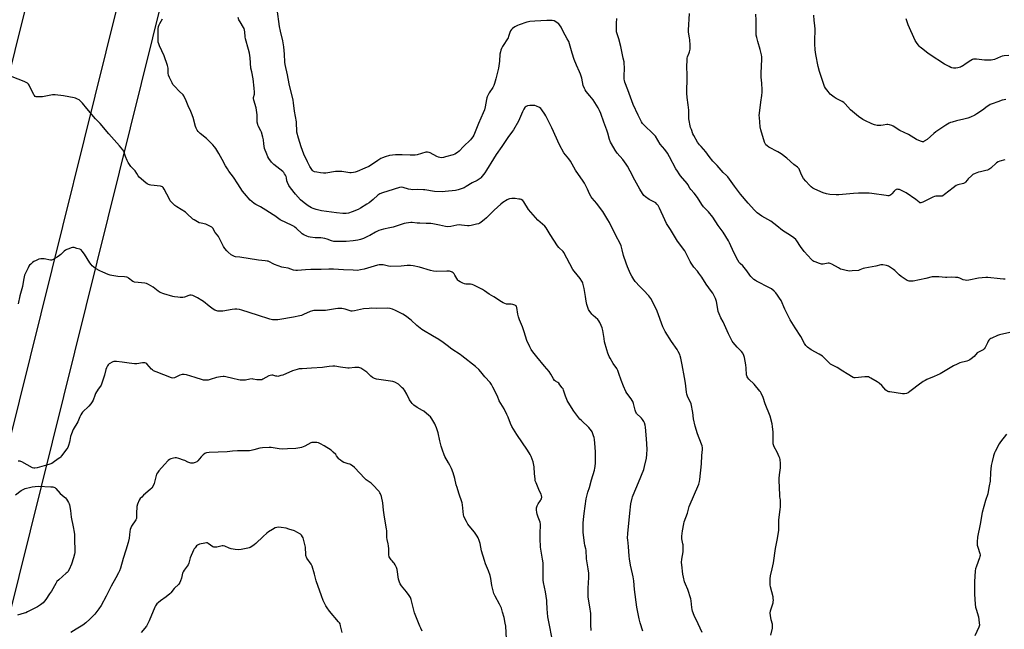
# Model space of a CAD drawing. Units: inches. Extents: x 1171770 to 1177770, y 537459 to 541459.
# Drawn here: x 1172540 to 1173310, y 538401 to 538878 of the extents above; entities that cross this region are included whole.
import ezdxf

# ---------------------------------------------------------------- set-up
doc = ezdxf.new("R2010")
doc.units = ezdxf.units.IN
doc.header["$MEASUREMENT"] = 0
doc.layers.add('Undefined', color=1, linetype='Continuous')
doc.layers.add('UTIL-Cross Country Transmission Line', color=1, linetype='Continuous')

msp = doc.modelspace()

# ---------------------------------------------------------------- linework, layer by layer
at = {"layer": 'Undefined'}
for points, elevation in [([(1173000, 538789.04), (1172999.24, 538791.43), (1172996.83, 538797.54), (1172994.46, 538804.38), (1172993.48, 538806.67), (1172992.44, 538808.75), (1172991.14, 538811.04), (1172988.52, 538815.19), (1172985.8, 538818.33), (1172983.01, 538821.74), (1172982.16, 538822.93), (1172981.64, 538823.96), (1172980.72, 538826.41), (1172979.52, 538831.98), (1172978.52, 538835.22), (1172977.8, 538837.09), (1172975.37, 538842.2), (1172973.58, 538846.54), (1172971.92, 538851.71), (1172969.84, 538858.96), (1172969.29, 538860.63), (1172968.23, 538862.86), (1172964.88, 538868.62), (1172963.32, 538871.84), (1172962.14, 538873.83), (1172961.61, 538874.5), (1172961.19, 538874.89), (1172959.26, 538876.18), (1172957.98, 538876.8), (1172956.44, 538877.14), (1172955.04, 538877.2), (1172952.2, 538877.14), (1172942.96, 538876.64), (1172938.84, 538876.33), (1172937.98, 538876.17), (1172936.59, 538875.77), (1172930.52, 538873.74), (1172929.17, 538873.21), (1172927.17, 538872.06), (1172925.26, 538870.77), (1172924.67, 538870.18), (1172923.9, 538868.98), (1172923.3, 538867.68), (1172922.31, 538864.56), (1172921.87, 538863.47), (1172917.68, 538856.68), (1172916.88, 538855.2), (1172916.35, 538853.98), (1172915.96, 538852.65), (1172915.6, 538850.89), (1172915.13, 538845.35), (1172914.32, 538839.84), (1172912.32, 538831.47), (1172911.38, 538827.91), (1172910.72, 538826.32), (1172909.91, 538824.78), (1172907.07, 538820.65), (1172905.56, 538817.42), (1172905.27, 538816.59), (1172905.01, 538815.48), (1172904.04, 538809.73), (1172903.37, 538807.31), (1172902.38, 538804.83), (1172898.79, 538796.57), (1172895.65, 538788.81), (1172895.02, 538787.49), (1172894.3, 538786.26), (1172893.37, 538784.82), (1172892.66, 538783.94), (1172887.14, 538778.53), (1172883.78, 538774.99), (1172882.42, 538773.9), (1172880.42, 538772.66), (1172879.1, 538772.13), (1172873.01, 538770.42), (1172871.31, 538770.02), (1172870.17, 538769.88), (1172868.49, 538770.01), (1172867.41, 538770.28), (1172866.13, 538770.88), (1172860.88, 538773.7), (1172860.11, 538773.99), (1172858.99, 538774.17), (1172857.66, 538774.07), (1172850.78, 538772.22), (1172849.35, 538771.88), (1172848.22, 538771.72), (1172845.43, 538771.73), (1172839.17, 538772.16), (1172837.41, 538772.21), (1172833.98, 538772.06), (1172829.33, 538771.53), (1172825.71, 538770.54), (1172823.81, 538769.88), (1172822.56, 538769.19), (1172820.14, 538767.67), (1172815.11, 538764.2), (1172813.12, 538763.1), (1172810.05, 538761.58), (1172803.82, 538758.96), (1172802.45, 538758.45), (1172801.06, 538758.17), (1172799.35, 538758.01), (1172798.21, 538758.02), (1172791.9, 538759.03), (1172789.09, 538759.15), (1172786.91, 538758.98), (1172779.39, 538757.86), (1172777.65, 538757.73), (1172775.38, 538757.98), (1172772.3, 538758.5), (1172770.68, 538758.94), (1172769.62, 538759.45), (1172768.92, 538759.96), (1172768.37, 538760.57), (1172766.84, 538762.92), (1172765.01, 538766.58), (1172762.23, 538772.76), (1172760.19, 538778.33), (1172758.14, 538785.16), (1172756.87, 538789.83), (1172756.66, 538791.32), (1172756.58, 538796.4), (1172756.47, 538797.88), (1172755.06, 538806.31), (1172754.19, 538812.81), (1172753.8, 538814.81), (1172750.86, 538827.65), (1172749.6, 538834.65), (1172747.64, 538842.74), (1172747.47, 538844.42), (1172747.18, 538850.93), (1172746.64, 538856.43), (1172745.73, 538861.14), (1172743.96, 538868.67), (1172743.24, 538872.39), (1172741.29, 538886.1)], 352), ([(1173310.52, 538674.94), (1173309.2, 538674.87), (1173306.6, 538675.05), (1173297.11, 538676.22), (1173295.32, 538676.25), (1173289.66, 538675.67), (1173282.26, 538674.19), (1173280.56, 538673.98), (1173279.18, 538674.07), (1173277.83, 538674.3), (1173277.06, 538674.58), (1173275.08, 538675.6), (1173274.34, 538675.9), (1173273.5, 538676.1), (1173271.77, 538676.33), (1173268.88, 538676.58), (1173265.01, 538676.29), (1173263.83, 538676.27), (1173258.62, 538676.82), (1173255.39, 538676.86), (1173253.35, 538676.71), (1173248.47, 538675.41), (1173238.73, 538673.48), (1173237.27, 538673.36), (1173235.51, 538673.42), (1173234.67, 538673.58), (1173233.91, 538673.93), (1173229.33, 538676.97), (1173227.73, 538678.22), (1173224.35, 538681.57), (1173223.24, 538682.54), (1173219.37, 538685.01), (1173218.62, 538685.4), (1173217.81, 538685.65), (1173214.97, 538686.01), (1173213.28, 538686.02), (1173209.52, 538684.96), (1173200.84, 538683.6), (1173199.62, 538683.22), (1173196.9, 538682.12), (1173195.79, 538681.79), (1173190.89, 538681.31), (1173188.87, 538681.25), (1173186.3, 538681.72), (1173183.18, 538682.44), (1173181.79, 538682.85), (1173180.14, 538683.68), (1173175.08, 538686.67), (1173173.77, 538687.25), (1173172.98, 538687.36), (1173172.16, 538687.34), (1173168.24, 538686.68), (1173167.41, 538686.62), (1173166.84, 538686.67), (1173165.43, 538687.08), (1173162.06, 538688.36), (1173160.97, 538688.82), (1173160.2, 538689.24), (1173159.11, 538690.23), (1173153.53, 538696.43), (1173150.58, 538700.33), (1173147.67, 538704.96), (1173146.9, 538705.81), (1173145.38, 538707.18), (1173143.55, 538708.62), (1173140.61, 538710.31), (1173136.53, 538712.97), (1173132.06, 538716.62), (1173127.23, 538720.25), (1173120.19, 538724.28), (1173118.45, 538725.37), (1173116.62, 538726.77), (1173114.49, 538728.76), (1173109.64, 538734.44), (1173103.64, 538741.27), (1173098.91, 538747.7), (1173093.75, 538754.98), (1173092.78, 538755.96), (1173090.15, 538758.2), (1173085.49, 538763.73), (1173082.04, 538767.21), (1173079.18, 538770.81), (1173076.41, 538774.51), (1173072.77, 538778.54), (1173071.63, 538779.9), (1173070.75, 538781.08), (1173070.13, 538782.06), (1173067.27, 538787.11), (1173066.47, 538788.65), (1173065.21, 538791.87), (1173064.66, 538793.5), (1173063.32, 538800.36), (1173063.21, 538801.63), (1173063.14, 538807.04), (1173062.74, 538811.19), (1173061.98, 538816.91), (1173061.74, 538820.35), (1173061.74, 538823.83), (1173061.93, 538829.75), (1173061.92, 538832.67), (1173061.87, 538835.29), (1173061.55, 538840.33), (1173061.82, 538846.91), (1173061.9, 538847.8), (1173062.09, 538848.64), (1173063.49, 538851.83), (1173063.76, 538852.68), (1173064.23, 538854.72), (1173064.36, 538855.89), (1173064.33, 538857.61), (1173064.04, 538862.22), (1173063.87, 538863.34), (1173063.11, 538866.63), (1173062.95, 538867.99), (1173062.88, 538869.62), (1173063.85, 538882.51)], 356), ([(1173310.24, 538768.15), (1173306.3, 538767.12), (1173304.95, 538766.65), (1173303.78, 538765.87), (1173299.31, 538761.76), (1173298.45, 538761.06), (1173297.8, 538760.64), (1173296.8, 538760.21), (1173295.48, 538759.81), (1173291.21, 538758.91), (1173289.8, 538758.54), (1173287.01, 538757.45), (1173285.39, 538756.7), (1173284.24, 538755.81), (1173281.74, 538753.33), (1173280.74, 538752.26), (1173279.57, 538750.74), (1173279.05, 538750.22), (1173278.42, 538749.87), (1173277.87, 538749.68), (1173273.53, 538748.68), (1173272.21, 538748.08), (1173269.8, 538746.43), (1173263.15, 538741.06), (1173261.72, 538740.08), (1173261.21, 538739.89), (1173260.38, 538739.75), (1173258.96, 538739.69), (1173256.36, 538739.74), (1173255.26, 538739.53), (1173253.95, 538738.98), (1173246.08, 538735.21), (1173245.29, 538734.87), (1173244.51, 538734.66), (1173243.9, 538734.7), (1173243.27, 538735.01), (1173240.64, 538737.18), (1173233.06, 538742.4), (1173229.53, 538744.31), (1173227.89, 538744.89), (1173226.77, 538745.13), (1173226.23, 538745.15), (1173225.44, 538745.02), (1173224.95, 538744.84), (1173224.5, 538744.57), (1173223.72, 538743.8), (1173221.93, 538741.61), (1173221.12, 538740.78), (1173220.46, 538740.3), (1173219.7, 538740.08), (1173218.87, 538740.1), (1173217.43, 538740.27), (1173206.33, 538742), (1173204.27, 538742.18), (1173195.76, 538742.1), (1173192.02, 538741.94), (1173189.13, 538741.73), (1173180.55, 538740.81), (1173178.47, 538740.74), (1173173.41, 538741.1), (1173170.85, 538741.66), (1173168.32, 538742.35), (1173166.44, 538743.1), (1173161.13, 538745.42), (1173160.17, 538746.02), (1173158.85, 538747.11), (1173157.6, 538748.33), (1173154.77, 538751.42), (1173153.01, 538753.57), (1173151.42, 538756.41), (1173149.78, 538760.5), (1173149.37, 538761.17), (1173148.74, 538761.93), (1173148.08, 538762.48), (1173145.28, 538764.52), (1173139.84, 538769.5), (1173135.42, 538772.84), (1173132.91, 538774.4), (1173125.87, 538778.23), (1173124.38, 538779.24), (1173123.51, 538780.02), (1173122.89, 538780.99), (1173122.46, 538782.08), (1173119.5, 538791.62), (1173119.12, 538793.92), (1173118.36, 538801.21), (1173118.26, 538802.95), (1173118.42, 538804.68), (1173119.65, 538813.22), (1173120.3, 538818.57), (1173120.53, 538821.16), (1173120.51, 538822.9), (1173120.26, 538828.17), (1173119.87, 538832.95), (1173119.75, 538835.82), (1173120.3, 538846.86), (1173120.33, 538848.63), (1173120.07, 538850.36), (1173119.13, 538854.39), (1173117.11, 538860.73), (1173116.27, 538863.82), (1173115.87, 538865.77), (1173115.8, 538867.22), (1173115.95, 538873.35), (1173115.81, 538877.39), (1173115.53, 538882.13)], 358), ([(1173000, 538617), (1172999.09, 538619.63), (1172997.43, 538625.9), (1172996.92, 538628.54), (1172995.95, 538634.8), (1172995.42, 538637), (1172994.78, 538638.81), (1172993.73, 538640.95), (1172992.97, 538642.22), (1172991.99, 538643.31), (1172988.55, 538646.59), (1172987.53, 538647.67), (1172985.35, 538650.51), (1172984.87, 538651.25), (1172984.5, 538652.05), (1172983.59, 538655.16), (1172983.03, 538657.76), (1172982.35, 538661.37), (1172981.71, 538666.18), (1172981.44, 538667.6), (1172980.3, 538671.82), (1172980.02, 538672.64), (1172979.63, 538673.42), (1172978.31, 538675.37), (1172973.67, 538681.17), (1172972.61, 538682.59), (1172965.58, 538695.68), (1172964.87, 538696.6), (1172961.64, 538699.65), (1172960.44, 538701.08), (1172954.71, 538709.85), (1172952.57, 538713.78), (1172951.78, 538715), (1172950.62, 538716.29), (1172945.29, 538721.02), (1172939.64, 538727.33), (1172938, 538729.38), (1172934.3, 538735.43), (1172933.35, 538736.41), (1172932.24, 538737.14), (1172931.45, 538737.39), (1172930.32, 538737.58), (1172927.46, 538737.95), (1172926.03, 538738.05), (1172924.88, 538737.95), (1172923.15, 538737.64), (1172922.32, 538737.4), (1172921.27, 538736.89), (1172917.75, 538734.73), (1172916.34, 538733.66), (1172911.12, 538728.85), (1172905.05, 538722.84), (1172903.21, 538721.24), (1172900.92, 538719.51), (1172899.73, 538718.72), (1172898.67, 538718.25), (1172897.27, 538717.87), (1172892.99, 538716.9), (1172891.56, 538716.64), (1172890.11, 538716.65), (1172885.42, 538717.19), (1172883.95, 538717.27), (1172881.96, 538717.01), (1172877.05, 538716.04), (1172874.79, 538715.94), (1172873.07, 538716.11), (1172868.19, 538717.18), (1172863.21, 538718.11), (1172861.45, 538718.37), (1172857.98, 538718.53), (1172852.81, 538718.65), (1172850.84, 538718.8), (1172846.93, 538719.25), (1172845.84, 538719.22), (1172844.14, 538719.03), (1172842.17, 538718.74), (1172840.74, 538718.43), (1172837.58, 538717.5), (1172832, 538715.67), (1172829.53, 538715.03), (1172824.52, 538713.96), (1172820.98, 538712.9), (1172819.93, 538712.49), (1172818.2, 538711.62), (1172813.83, 538709.09), (1172812.55, 538708.42), (1172808.81, 538706.72), (1172806.67, 538706), (1172804.47, 538705.46), (1172800.74, 538704.87), (1172795.28, 538704.46), (1172792.96, 538704.36), (1172787.96, 538704.33), (1172785.59, 538704.49), (1172783.84, 538704.92), (1172780.54, 538706.17), (1172778.56, 538706.7), (1172775.59, 538707.1), (1172771, 538707.33), (1172767.29, 538707.71), (1172765.89, 538707.94), (1172764.52, 538708.41), (1172762.14, 538709.54), (1172760.91, 538710.3), (1172756.35, 538714.7), (1172755.29, 538715.63), (1172754.6, 538716.12), (1172753.07, 538716.91), (1172743.83, 538721.22), (1172742.66, 538722.02), (1172739.48, 538724.51), (1172738.29, 538725.33), (1172732.55, 538728.81), (1172728.49, 538731.4), (1172724.66, 538733.33), (1172723.45, 538734.06), (1172721.48, 538735.6), (1172720.24, 538736.78), (1172715.82, 538741.88), (1172714.37, 538743.71), (1172710.52, 538749.56), (1172707.28, 538754.68), (1172703.72, 538759.33), (1172702.57, 538761.04), (1172701.03, 538763.57), (1172698.5, 538768.43), (1172695.81, 538773.22), (1172693.48, 538776.98), (1172692.48, 538778.44), (1172691.11, 538779.93), (1172687.42, 538783.63), (1172686.13, 538784.77), (1172681.17, 538788.73), (1172679.58, 538790.29), (1172678.76, 538791.39), (1172678.03, 538792.87), (1172677.52, 538794.17), (1172675.71, 538801.21), (1172674.54, 538804.69), (1172673.98, 538806.01), (1172671.85, 538810.45), (1172670.35, 538814.26), (1172668.77, 538817.61), (1172668.34, 538818.34), (1172667.81, 538819.02), (1172664.83, 538821.87), (1172661.37, 538825.44), (1172660.41, 538826.52), (1172659.94, 538827.21), (1172659.28, 538828.41), (1172657.18, 538832.68), (1172656.53, 538834.5), (1172656.21, 538835.82), (1172656.11, 538839.78), (1172655.97, 538840.81), (1172655.68, 538841.92), (1172652.96, 538849.52), (1172649.35, 538857.24), (1172648.76, 538858.83), (1172648.43, 538860.17), (1172648.31, 538862.25), (1172648.24, 538869.42), (1172648.34, 538870.6), (1172648.74, 538872.33), (1172649.15, 538873.75), (1172649.59, 538874.83), (1172651.85, 538878.5)], 348), ([(1173000, 538721.29), (1172996.04, 538727.78), (1172993.32, 538731.31), (1172991.3, 538734.09), (1172987.71, 538738.2), (1172986.85, 538739.36), (1172985.53, 538741.65), (1172983.98, 538745.17), (1172981.55, 538749.93), (1172980.67, 538751.49), (1172974.69, 538760.24), (1172973.35, 538762.4), (1172970.61, 538767.24), (1172969.35, 538768.92), (1172966.7, 538772.06), (1172965.59, 538773.76), (1172962.09, 538779.81), (1172956.14, 538793.16), (1172952.77, 538800.09), (1172951.52, 538802.48), (1172950.61, 538803.98), (1172948.37, 538807.35), (1172947.45, 538808.43), (1172946.48, 538809.07), (1172944.06, 538810.22), (1172942.96, 538810.62), (1172942.1, 538810.75), (1172938.8, 538810.6), (1172937.04, 538810.37), (1172936.03, 538809.92), (1172935.38, 538809.42), (1172935.01, 538809), (1172934.24, 538807.77), (1172933.17, 538805.66), (1172929.97, 538798.34), (1172926.27, 538791.77), (1172925.46, 538790.57), (1172921.7, 538785.67), (1172916.99, 538778.61), (1172912.58, 538772.37), (1172910.45, 538769.02), (1172905.16, 538760.05), (1172903.78, 538757.96), (1172902.72, 538756.62), (1172900.61, 538754.26), (1172899.98, 538753.68), (1172899.31, 538753.19), (1172897.63, 538752.17), (1172893.91, 538750.15), (1172889.25, 538747.31), (1172887.47, 538746.34), (1172886.08, 538745.82), (1172882.95, 538744.84), (1172880.93, 538744.31), (1172872.65, 538743.4), (1172870.3, 538743.3), (1172864.46, 538743.48), (1172856.97, 538744.72), (1172855.81, 538744.84), (1172850.81, 538744.93), (1172847.06, 538744.86), (1172845.93, 538744.91), (1172844.2, 538745.31), (1172839.85, 538746.68), (1172838.53, 538746.79), (1172836.93, 538746.61), (1172827.85, 538743.59), (1172823.83, 538742.52), (1172821.67, 538741.61), (1172820.9, 538741.2), (1172820.18, 538740.7), (1172816.41, 538737.19), (1172813.23, 538734.64), (1172811.53, 538733.5), (1172806.52, 538730.42), (1172804.69, 538729.49), (1172800.14, 538727.49), (1172797.06, 538726.54), (1172795.36, 538726.22), (1172793.95, 538726.13), (1172792.8, 538726.17), (1172787.87, 538726.65), (1172776.15, 538728.39), (1172771.88, 538729.44), (1172769.62, 538730.08), (1172768.31, 538730.67), (1172765.57, 538732.23), (1172762.39, 538734.56), (1172759.74, 538736.93), (1172755.61, 538741.47), (1172751.71, 538746.29), (1172750.62, 538748.01), (1172749.35, 538750.6), (1172749, 538751.66), (1172748.66, 538754.06), (1172748.38, 538755.17), (1172747.92, 538756.18), (1172747.21, 538757.36), (1172746.57, 538758.26), (1172745.76, 538759.08), (1172738.91, 538764.62), (1172737.81, 538765.58), (1172737.03, 538766.45), (1172734.99, 538769.37), (1172734.22, 538770.64), (1172733.39, 538772.51), (1172731.54, 538777.15), (1172731.11, 538778.84), (1172730.91, 538780.6), (1172730.71, 538783.77), (1172730.2, 538786.03), (1172729.03, 538789.94), (1172728.58, 538790.99), (1172726.62, 538794.8), (1172726.25, 538795.84), (1172725.79, 538797.72), (1172725.67, 538799.12), (1172725.78, 538803.43), (1172725.62, 538805.13), (1172724.92, 538808.79), (1172723.24, 538814.76), (1172722.93, 538816.18), (1172722.93, 538817.03), (1172723.6, 538819.53), (1172723.78, 538821.16), (1172723.42, 538824.18), (1172722.7, 538831.61), (1172721.5, 538836.88), (1172720.93, 538839.9), (1172720.16, 538847.97), (1172719.67, 538851.53), (1172719, 538854.58), (1172716.6, 538862.81), (1172716.4, 538864.23), (1172716.11, 538868.23), (1172715.88, 538869.61), (1172715.51, 538870.94), (1172715.17, 538871.69), (1172712.34, 538876), (1172711.89, 538876.77), (1172711.55, 538877.56), (1172710.99, 538879.48)], 350), ([(1173314.09, 538633.26), (1173306.15, 538631.52), (1173304.55, 538630.88), (1173300.06, 538628.83), (1173299.31, 538628.42), (1173298.65, 538627.93), (1173297.89, 538627.17), (1173297.38, 538626.53), (1173296.64, 538625.22), (1173294.96, 538621.56), (1173294.21, 538620.41), (1173293.32, 538619.75), (1173289.71, 538617.9), (1173288.73, 538617.28), (1173286.2, 538614.53), (1173284.08, 538612.63), (1173282.97, 538611.77), (1173281.96, 538611.28), (1173280.59, 538610.83), (1173275.11, 538609.42), (1173272.98, 538608.52), (1173270.11, 538607.08), (1173259.76, 538600.95), (1173255, 538598.79), (1173249.28, 538596.42), (1173247.95, 538595.79), (1173246.49, 538594.86), (1173242.46, 538592), (1173238.11, 538588.56), (1173235.95, 538586.99), (1173234.71, 538586.19), (1173233.42, 538585.64), (1173231.81, 538585.24), (1173230.37, 538585.26), (1173220.38, 538586.78), (1173219.51, 538586.94), (1173218.69, 538587.21), (1173218.03, 538587.6), (1173217.22, 538588.27), (1173214.04, 538591.89), (1173212.01, 538593.59), (1173210.54, 538594.57), (1173205.46, 538597.6), (1173204.43, 538598.16), (1173203.63, 538598.46), (1173202.48, 538598.57), (1173200.71, 538598.49), (1173193.4, 538597.67), (1173192.55, 538597.73), (1173191.75, 538598.01), (1173186.91, 538600.82), (1173183.7, 538602.96), (1173179.2, 538605.77), (1173174, 538608.59), (1173172.86, 538609.52), (1173168.67, 538613.7), (1173167.61, 538614.62), (1173165.2, 538616.2), (1173158.82, 538619.7), (1173156, 538621.8), (1173154.71, 538622.97), (1173153.59, 538624.71), (1173150.68, 538630.18), (1173146.26, 538636.93), (1173142.53, 538643.02), (1173138.38, 538651.43), (1173135.3, 538658.12), (1173134.11, 538660.16), (1173132.65, 538662.4), (1173131.22, 538664.17), (1173130.07, 538665.43), (1173127.85, 538667.24), (1173126.31, 538668.13), (1173116.25, 538673.25), (1173115.26, 538673.87), (1173114.15, 538674.76), (1173112.42, 538676.28), (1173111.61, 538677.1), (1173110.9, 538678.03), (1173108.59, 538681.48), (1173107.54, 538682.83), (1173105.53, 538685.21), (1173103.39, 538687.23), (1173102.69, 538688.05), (1173101.64, 538689.72), (1173098.31, 538695.82), (1173095.04, 538703.4), (1173094.3, 538704.97), (1173090.19, 538711.76), (1173086.15, 538716.86), (1173082.02, 538723.28), (1173078.52, 538727.46), (1173074.79, 538731.54), (1173073.49, 538733.39), (1173070.11, 538738.75), (1173067.35, 538742.1), (1173064.76, 538745.02), (1173064.04, 538746.07), (1173062.53, 538748.8), (1173061.89, 538749.75), (1173056.79, 538755.78), (1173055.58, 538757.37), (1173054.32, 538759.22), (1173053.17, 538761.17), (1173048.21, 538770.59), (1173046.67, 538773.34), (1173044.53, 538776.24), (1173040.86, 538780.52), (1173037.16, 538786.6), (1173035.78, 538788.12), (1173027.85, 538795.82), (1173027.13, 538796.67), (1173026.25, 538797.98), (1173023.57, 538803.14), (1173019.73, 538811.56), (1173015.57, 538823.04), (1173013.28, 538828.84), (1173012.86, 538830.18), (1173012.72, 538831.14), (1173012.67, 538832.92), (1173012.83, 538840.51), (1173012.71, 538843.35), (1173012.56, 538844.76), (1173012.02, 538847.57), (1173009.97, 538856.76), (1173008.39, 538862.9), (1173007.11, 538866.7), (1173006.78, 538868.33), (1173006.64, 538874.92), (1173006.9, 538878.63)], 354), ([(1173311.19, 538815.41), (1173309.73, 538815.18), (1173308.33, 538814.75), (1173304.84, 538813.48), (1173300.37, 538812), (1173298.81, 538811.34), (1173297.88, 538810.8), (1173296.56, 538809.89), (1173292.79, 538806.94), (1173288.41, 538804.04), (1173286.88, 538803.18), (1173283.36, 538801.6), (1173281.43, 538800.85), (1173278.27, 538799.93), (1173272.51, 538798.64), (1173269.19, 538797.73), (1173267.84, 538797.28), (1173266.78, 538796.77), (1173264.24, 538795.3), (1173256.45, 538790.06), (1173254.87, 538788.74), (1173249.52, 538783.98), (1173247.32, 538782.67), (1173246.57, 538782.39), (1173246.04, 538782.35), (1173245.23, 538782.5), (1173244.4, 538782.78), (1173241.13, 538784.12), (1173235.02, 538788.1), (1173228.27, 538791.21), (1173223.11, 538794.44), (1173221.83, 538795.08), (1173220.23, 538795.56), (1173218.87, 538795.76), (1173218.02, 538795.72), (1173215.2, 538795.27), (1173213.42, 538795.09), (1173211.64, 538795), (1173210.5, 538795.1), (1173208.3, 538795.64), (1173206.4, 538796.23), (1173200.82, 538798.86), (1173199.29, 538799.74), (1173195.87, 538802.08), (1173191.28, 538805.89), (1173189.75, 538807.3), (1173185.49, 538811.9), (1173184.42, 538812.92), (1173183.03, 538813.81), (1173178.54, 538816.13), (1173176.85, 538817.31), (1173173.8, 538819.64), (1173172.97, 538820.47), (1173172.06, 538821.64), (1173170.12, 538824.29), (1173169.37, 538825.56), (1173168.73, 538827.21), (1173165.3, 538837.31), (1173164.25, 538841.21), (1173162.46, 538850.56), (1173162, 538854.14), (1173161.75, 538858.87), (1173161.72, 538860.92), (1173161.9, 538870.45), (1173161.69, 538873.25), (1173161.1, 538877.16), (1173161.09, 538881.25)], 360), ([(1173313.3, 538849.68), (1173309.86, 538849.54), (1173308.16, 538849.32), (1173306.78, 538848.82), (1173302.18, 538846.76), (1173300.79, 538846.33), (1173299.64, 538846.13), (1173297.87, 538846.08), (1173294.31, 538846.16), (1173288.03, 538846.91), (1173286.92, 538846.9), (1173285.83, 538846.77), (1173285.04, 538846.55), (1173283.77, 538845.89), (1173280.05, 538843.62), (1173277.06, 538841.45), (1173276.31, 538841.04), (1173275.5, 538840.72), (1173273.54, 538840.12), (1173272.09, 538839.91), (1173270.22, 538839.97), (1173268.77, 538840.21), (1173267.94, 538840.46), (1173266.64, 538841.07), (1173263.11, 538843.01), (1173251.79, 538850.29), (1173250.11, 538851.52), (1173245.15, 538855.4), (1173244, 538856.35), (1173243.37, 538856.98), (1173241.21, 538859.8), (1173240.12, 538861.55), (1173234.81, 538873.75), (1173233.07, 538878.34)], 362), ([(1173127.3, 538396.6), (1173128.66, 538402.1), (1173128.76, 538403.72), (1173128.58, 538405.34), (1173127.73, 538408.69), (1173126.98, 538412.13), (1173126.79, 538413.85), (1173127.12, 538415.52), (1173129.08, 538421.9), (1173129.24, 538422.75), (1173129.3, 538423.91), (1173129.24, 538425.36), (1173129.06, 538426.47), (1173127.13, 538434.32), (1173126.78, 538436.02), (1173126.71, 538437.48), (1173126.87, 538440.74), (1173127.13, 538443.08), (1173128.45, 538448.43), (1173129.35, 538453.12), (1173131.1, 538464.45), (1173132.63, 538472.13), (1173133.54, 538478.59), (1173133.7, 538486.83), (1173134.73, 538494.74), (1173134.84, 538496.87), (1173134.79, 538502.37), (1173134.69, 538503.52), (1173134.38, 538505.03), (1173134.25, 538506.2), (1173133.81, 538517.45), (1173133.81, 538519.18), (1173133.99, 538521.97), (1173134.81, 538527.36), (1173134.95, 538529.31), (1173134.95, 538530.71), (1173134.52, 538534.05), (1173134.35, 538534.87), (1173133.98, 538535.97), (1173132.4, 538539.72), (1173130.06, 538543.75), (1173129.7, 538544.53), (1173129.44, 538545.34), (1173129.26, 538546.17), (1173129.18, 538547.31), (1173129.19, 538555.37), (1173128.7, 538559.72), (1173128.39, 538561.74), (1173126.75, 538567.79), (1173123.02, 538577.36), (1173121.35, 538582.43), (1173119.79, 538585.78), (1173119.25, 538586.77), (1173118.76, 538587.48), (1173114.2, 538592.76), (1173110.1, 538596.85), (1173109.4, 538597.74), (1173108.84, 538598.69), (1173108.53, 538599.44), (1173108.36, 538600.24), (1173108, 538605.41), (1173107.71, 538608), (1173106.78, 538613.61), (1173106.58, 538614.48), (1173106.28, 538615.31), (1173105.35, 538617.15), (1173104.54, 538618.36), (1173101.1, 538621.78), (1173097.87, 538625.31), (1173097.09, 538626.56), (1173095.62, 538629.46), (1173094.33, 538632.12), (1173091.19, 538639.34), (1173090.1, 538641.45), (1173088.22, 538644.77), (1173086.92, 538647.78), (1173086.28, 538649.75), (1173085.23, 538656.15), (1173084.9, 538657.57), (1173083.96, 538659.9), (1173081.96, 538663.87), (1173080.98, 538665.34), (1173076.77, 538671.13), (1173073.51, 538676.37), (1173071.18, 538679.66), (1173069.94, 538681.25), (1173067.07, 538684.29), (1173064.94, 538687.33), (1173064.25, 538688.61), (1173062.53, 538692.37), (1173059.98, 538697.08), (1173059.03, 538698.45), (1173055.32, 538703.23), (1173054.29, 538704.66), (1173048.81, 538713.81), (1173045.88, 538718.45), (1173044.45, 538721.22), (1173040.37, 538730.45), (1173039.82, 538731.5), (1173039.16, 538732.48), (1173038.27, 538733.66), (1173037.45, 538734.46), (1173036.47, 538735.05), (1173032.34, 538737.19), (1173029.34, 538739.34), (1173028.08, 538740.45), (1173027.05, 538741.84), (1173024.91, 538745.3), (1173020.98, 538752.34), (1173017.49, 538759.37), (1173015.36, 538763.28), (1173014.36, 538764.71), (1173011.51, 538768.4), (1173007.21, 538773.47), (1173005.73, 538775.72), (1173002.7, 538780.77), (1173002.05, 538782.07), (1173001.23, 538784.2), (1173000, 538789.04)], 352), ([(1173073.71, 538398.83), (1173070.46, 538405.53), (1173067.53, 538411.95), (1173066.21, 538415.27), (1173065.8, 538416.63), (1173065.54, 538418.29), (1173064.98, 538423.57), (1173064.7, 538425.01), (1173062.35, 538432.28), (1173060.64, 538436.37), (1173059.97, 538438.22), (1173059.03, 538441.97), (1173058.6, 538444.32), (1173057.7, 538451.71), (1173057.57, 538453.48), (1173057.72, 538456.09), (1173058.69, 538461.64), (1173058.84, 538463.39), (1173058.76, 538467.13), (1173058.61, 538467.94), (1173057.92, 538470.58), (1173057.75, 538471.98), (1173057.87, 538473.98), (1173058.33, 538478.3), (1173059.21, 538483.56), (1173059.58, 538485.3), (1173062.07, 538492.09), (1173063.57, 538497.3), (1173071.04, 538514.78), (1173071.67, 538516.68), (1173071.93, 538518.36), (1173073.02, 538530.51), (1173073.43, 538536.97), (1173073.83, 538541.67), (1173073.85, 538543.11), (1173073.62, 538544.66), (1173073.18, 538546.05), (1173070.12, 538554.09), (1173068.28, 538559.94), (1173066.99, 538565.76), (1173066.41, 538570.67), (1173064.99, 538577.53), (1173064.47, 538578.89), (1173062.57, 538582.55), (1173061.73, 538584.94), (1173061.43, 538586.63), (1173060.5, 538593.7), (1173059.83, 538598.02), (1173057.97, 538608.01), (1173056.9, 538613.27), (1173056.5, 538615.01), (1173056.1, 538616.08), (1173055.02, 538618.39), (1173054.23, 538619.89), (1173049.71, 538626.11), (1173044.82, 538634.09), (1173043.96, 538635.62), (1173043.02, 538637.76), (1173038.41, 538650.03), (1173036.43, 538654.36), (1173033.53, 538659.84), (1173032.85, 538660.8), (1173031.86, 538661.91), (1173027.8, 538666.25), (1173024.85, 538669.06), (1173021.36, 538673.01), (1173020.14, 538674.63), (1173018.61, 538677.36), (1173017.72, 538679.19), (1173015.31, 538684.6), (1173014.2, 538687.34), (1173012.1, 538693.52), (1173011.17, 538697.9), (1173010.21, 538701.03), (1173009.6, 538702.7), (1173006.19, 538709.14), (1173001.27, 538719.09), (1173000, 538721.29)], 350), ([(1172957.56, 538388.53), (1172953.04, 538411), (1172952.5, 538417.2), (1172952.34, 538422.65), (1172952.24, 538423.82), (1172951.11, 538430.54), (1172949.7, 538437.67), (1172949.43, 538439.69), (1172949.26, 538442.58), (1172949.24, 538452.8), (1172949.16, 538454.76), (1172948.94, 538456.14), (1172947.99, 538460.73), (1172947.33, 538465.4), (1172946.98, 538472.16), (1172947.06, 538477.03), (1172947.35, 538481.92), (1172947.29, 538483.27), (1172946.95, 538484.83), (1172945.37, 538488.88), (1172944.59, 538491.13), (1172944.28, 538492.53), (1172944.05, 538494.48), (1172944.02, 538495.31), (1172944.12, 538496.13), (1172944.74, 538497.76), (1172945.53, 538499.33), (1172947.36, 538501.83), (1172947.65, 538502.3), (1172947.99, 538503.1), (1172948.3, 538504.52), (1172948.17, 538505.91), (1172947.8, 538506.94), (1172946.57, 538509.1), (1172945.94, 538510.42), (1172943.8, 538515.65), (1172943.22, 538517.33), (1172942.99, 538518.74), (1172942.59, 538522.75), (1172942.29, 538528.11), (1172942.13, 538529.59), (1172941.43, 538532.12), (1172940.02, 538536.28), (1172939.16, 538537.84), (1172937.12, 538541.12), (1172928.71, 538553.42), (1172924.9, 538559.62), (1172923.81, 538561.96), (1172921.98, 538567.08), (1172921, 538569.23), (1172918.87, 538573.47), (1172915.08, 538579.92), (1172913.57, 538583.44), (1172910.04, 538590.55), (1172908.91, 538592.61), (1172907.94, 538594.08), (1172903.63, 538598.68), (1172900.74, 538602.46), (1172898.95, 538604.36), (1172896.36, 538606.58), (1172885.8, 538615.07), (1172884.39, 538616.07), (1172877.91, 538620.25), (1172874.19, 538622.98), (1172871.09, 538625.43), (1172867.79, 538627.83), (1172862.95, 538630.52), (1172855.85, 538634.72), (1172854.6, 538635.53), (1172850.57, 538638.57), (1172846.09, 538642.9), (1172844.15, 538644.51), (1172842.43, 538645.7), (1172839.68, 538647.52), (1172838.13, 538648.38), (1172833.94, 538650.54), (1172831.59, 538651.45), (1172829.68, 538651.95), (1172827.38, 538652.24), (1172819.06, 538651.94), (1172815.08, 538652.15), (1172813.33, 538652.11), (1172808.94, 538651.8), (1172801.95, 538650.18), (1172800.08, 538649.95), (1172799.28, 538650.01), (1172798.42, 538650.21), (1172794.46, 538651.47), (1172793.31, 538651.75), (1172791.83, 538651.89), (1172788.84, 538651.94), (1172787.08, 538651.76), (1172779.22, 538650.37), (1172770.07, 538650.39), (1172768.92, 538650.19), (1172767.23, 538649.68), (1172762.02, 538647.26), (1172760.35, 538646.6), (1172759.23, 538646.26), (1172754.09, 538645.18), (1172743.43, 538643.28), (1172741.98, 538643.1), (1172739.89, 538643.03), (1172737.8, 538643.1), (1172735.58, 538643.64), (1172726.02, 538646.81), (1172713.69, 538650.72), (1172711.99, 538651.15), (1172709.98, 538651.37), (1172708.26, 538651.43), (1172706.21, 538651.16), (1172699.04, 538649.83), (1172696.78, 538649.83), (1172695.09, 538650.02), (1172692.65, 538650.75), (1172691.38, 538651.36), (1172688.13, 538653.73), (1172683.75, 538657.46), (1172682.6, 538658.33), (1172679.08, 538660.41), (1172676.56, 538661.75), (1172675.53, 538662.21), (1172674.18, 538662.5), (1172673.08, 538662.44), (1172672.25, 538662.19), (1172668.99, 538660.96), (1172667.62, 538660.6), (1172666.78, 538660.48), (1172665.61, 538660.51), (1172663.84, 538660.72), (1172661.18, 538661.09), (1172659.75, 538661.4), (1172652.78, 538663.37), (1172649.93, 538664.61), (1172648.45, 538665.49), (1172644.45, 538668.59), (1172640.89, 538670.74), (1172639.32, 538671.54), (1172637.92, 538671.84), (1172632.73, 538672.25), (1172629.91, 538672.62), (1172629.38, 538672.78), (1172628.64, 538673.18), (1172625.26, 538675.74), (1172624.63, 538676.13), (1172623.92, 538676.42), (1172622.06, 538676.74), (1172616.79, 538676.94), (1172612.11, 538677.76), (1172610.71, 538678.11), (1172609.15, 538678.64), (1172605.1, 538680.35), (1172602.71, 538681.45), (1172599.49, 538683.35), (1172598.06, 538684.31), (1172596.81, 538685.45), (1172595.87, 538686.51), (1172595.03, 538687.71), (1172592.78, 538691.15), (1172590.78, 538694.46), (1172589.01, 538696.74), (1172588.04, 538697.77), (1172587.06, 538698.31), (1172584.85, 538699), (1172582.6, 538699.58), (1172581.49, 538699.63), (1172580.4, 538699.36), (1172578.5, 538698.68), (1172576.89, 538698.07), (1172575.88, 538697.56), (1172574.98, 538696.86), (1172572.3, 538694.25), (1172571.22, 538693.3), (1172569.5, 538692.23), (1172565.71, 538690.13), (1172564.92, 538689.88), (1172564.09, 538689.85), (1172559.22, 538690.69), (1172557.81, 538690.84), (1172556.69, 538690.77), (1172555.01, 538690.43), (1172552.89, 538689.63), (1172551.14, 538688.75), (1172550.21, 538688.02), (1172548.69, 538686.61), (1172547.86, 538685.77), (1172547.33, 538685.08), (1172546.62, 538683.82), (1172544.31, 538679.13), (1172543.87, 538678.07), (1172543.51, 538676.72), (1172543.03, 538674.26), (1172542.25, 538669.07), (1172540.27, 538661.8), (1172538.93, 538655.58)], 344), ([(1173027.2, 538399.8), (1173025.23, 538406.35), (1173024.5, 538409.45), (1173022.69, 538418.53), (1173020.79, 538432.42), (1173020.12, 538439.11), (1173019.69, 538442.25), (1173019.27, 538444.52), (1173017.68, 538451.38), (1173016.86, 538456.29), (1173016.61, 538458.32), (1173016.02, 538465.82), (1173015.42, 538471.07), (1173015.4, 538472.51), (1173015.63, 538475.99), (1173017.11, 538491.99), (1173017.99, 538499.29), (1173018.88, 538503.67), (1173019.18, 538504.78), (1173019.67, 538506.1), (1173023.92, 538515.95), (1173027.95, 538526), (1173028.7, 538528.42), (1173030.26, 538535.04), (1173030.48, 538537.84), (1173030.54, 538541.96), (1173030.2, 538550.13), (1173029.44, 538559.14), (1173029.05, 538560.86), (1173028.51, 538562.54), (1173028.02, 538563.56), (1173026.98, 538565.23), (1173026.34, 538566.15), (1173025.78, 538566.77), (1173022.69, 538569.6), (1173022.2, 538570.19), (1173021.79, 538570.86), (1173021.23, 538572.42), (1173019.87, 538577.8), (1173019.42, 538579.17), (1173018.88, 538580.15), (1173018.1, 538581.32), (1173014.74, 538585.79), (1173013.95, 538587.02), (1173012.11, 538591.31), (1173010.37, 538596.08), (1173008.61, 538601.26), (1173007.62, 538603.59), (1173006.83, 538605.08), (1173004.14, 538609.11), (1173001.72, 538613.17), (1173001.06, 538614.46), (1173000, 538617)], 348), ([(1172920.87, 538388.78), (1172920.09, 538403.7), (1172919.72, 538406), (1172918.77, 538410.56), (1172917.54, 538414.59), (1172916.75, 538417.7), (1172916.36, 538418.82), (1172915.32, 538420.94), (1172911.7, 538427.24), (1172911.19, 538428.28), (1172910.9, 538429.09), (1172909.2, 538435.55), (1172908.43, 538440.95), (1172907.91, 538443.37), (1172906.67, 538446.89), (1172904.34, 538452.37), (1172903.38, 538454.96), (1172901.17, 538462.51), (1172900.09, 538468.3), (1172899.41, 538470.51), (1172898.57, 538472.64), (1172897.87, 538473.92), (1172895.66, 538477.07), (1172891.4, 538482.2), (1172890.5, 538483.39), (1172889.36, 538485.38), (1172887.52, 538488.96), (1172887.25, 538489.76), (1172887.1, 538490.6), (1172886.35, 538498.43), (1172886.06, 538500.19), (1172883.35, 538507.72), (1172882.03, 538511.94), (1172881.4, 538514.19), (1172880.24, 538519.22), (1172878.88, 538523.63), (1172877.56, 538526.95), (1172876.37, 538529.57), (1172875.46, 538531.29), (1172872.52, 538536.27), (1172871.83, 538537.69), (1172870.63, 538541.19), (1172869.73, 538544.25), (1172868.59, 538548.44), (1172867.16, 538554.7), (1172866.03, 538558.63), (1172865.28, 538560.55), (1172864.66, 538561.88), (1172862.22, 538565.8), (1172861.25, 538567.22), (1172860.03, 538568.42), (1172856.03, 538571.7), (1172855.06, 538572.31), (1172850.8, 538574.68), (1172848.26, 538576.52), (1172846.96, 538577.61), (1172846.03, 538578.75), (1172844.9, 538580.48), (1172842.7, 538585.08), (1172840.87, 538588.1), (1172840.06, 538589.08), (1172839.09, 538590.07), (1172837.25, 538591.83), (1172836.15, 538592.73), (1172833.38, 538594.38), (1172832.59, 538594.75), (1172831.77, 538595.01), (1172819.04, 538596.76), (1172818.22, 538596.92), (1172817.42, 538597.18), (1172815.93, 538598.06), (1172814.52, 538599.09), (1172811.61, 538602.09), (1172810.72, 538602.86), (1172806.71, 538605.26), (1172805.94, 538605.64), (1172805.13, 538605.88), (1172804.01, 538605.95), (1172802.01, 538605.89), (1172797.81, 538605.37), (1172796.68, 538605.35), (1172790.95, 538606.02), (1172786.45, 538606.91), (1172785, 538606.96), (1172782.04, 538606.75), (1172778.28, 538606.14), (1172776.85, 538605.97), (1172768.32, 538605.33), (1172761, 538604.95), (1172758.64, 538604.74), (1172756.91, 538604.35), (1172753.26, 538603.16), (1172745.74, 538599.97), (1172744.39, 538599.51), (1172742.75, 538599.08), (1172741.94, 538598.94), (1172741.12, 538598.96), (1172740.31, 538599.16), (1172738.74, 538599.73), (1172737.97, 538599.91), (1172737.11, 538599.88), (1172735.97, 538599.65), (1172734.9, 538599.25), (1172730.17, 538596.66), (1172729.38, 538596.34), (1172728.54, 538596.19), (1172727.36, 538596.18), (1172725.58, 538596.31), (1172722.75, 538596.82), (1172721.9, 538596.88), (1172719.93, 538596.64), (1172716.72, 538595.93), (1172714.94, 538595.86), (1172712.55, 538595.93), (1172711.13, 538596.17), (1172706.66, 538597.28), (1172701.29, 538598.5), (1172699.88, 538598.77), (1172699.05, 538598.84), (1172697.22, 538598.67), (1172693.89, 538598.07), (1172688.89, 538596.44), (1172687.49, 538596.07), (1172686.34, 538595.95), (1172684.6, 538595.92), (1172683.74, 538595.97), (1172682.94, 538596.14), (1172677.26, 538598.12), (1172670.48, 538600.13), (1172668.78, 538600.47), (1172667.12, 538600.31), (1172665.2, 538599.85), (1172664.17, 538599.37), (1172662.2, 538598.21), (1172661.16, 538597.81), (1172659.79, 538597.64), (1172658.67, 538597.84), (1172646.71, 538602.41), (1172644.68, 538603.35), (1172643.82, 538603.93), (1172643.2, 538604.51), (1172639.59, 538608.63), (1172638.72, 538609.3), (1172638, 538609.55), (1172637.22, 538609.62), (1172636.13, 538609.57), (1172631.58, 538608.8), (1172629.87, 538608.7), (1172625.57, 538609.24), (1172620.32, 538610.1), (1172615.85, 538610.64), (1172614.38, 538610.68), (1172613.82, 538610.57), (1172613.02, 538610.24), (1172610.16, 538608.65), (1172609.25, 538607.93), (1172608.62, 538607.04), (1172607.87, 538605.52), (1172607.35, 538604.22), (1172606.39, 538599.91), (1172604.41, 538593.69), (1172603.75, 538592.05), (1172603.29, 538591.34), (1172601.36, 538588.82), (1172599.45, 538585.57), (1172598.76, 538583.99), (1172597.53, 538580.2), (1172596.88, 538578.92), (1172595.79, 538577.5), (1172594.24, 538575.67), (1172589.22, 538570.88), (1172588.69, 538570.19), (1172587.92, 538568.95), (1172587.14, 538567.4), (1172585.51, 538563.48), (1172581.88, 538557.29), (1172580.48, 538554.06), (1172579.74, 538551.85), (1172579.26, 538548.81), (1172578.94, 538547.37), (1172578.2, 538544.79), (1172577.68, 538543.41), (1172577.04, 538542.41), (1172572.81, 538536.79), (1172572.08, 538535.88), (1172571.46, 538535.25), (1172570.29, 538534.36), (1172566.15, 538531.48), (1172565.16, 538530.85), (1172564.37, 538530.46), (1172562.96, 538530), (1172553.73, 538527.49), (1172552.01, 538527.11), (1172551.17, 538527.15), (1172550.11, 538527.54), (1172545.94, 538529.7), (1172541.84, 538532.08), (1172541.03, 538532.41), (1172540.46, 538532.54), (1172538.99, 538532.68)], 342), ([(1173311.53, 538553.64), (1173306.95, 538547.85), (1173305.77, 538546.17), (1173302.64, 538540.26), (1173302.22, 538539.18), (1173301.46, 538536.69), (1173300.33, 538532.4), (1173299.63, 538529.21), (1173299.08, 538523.69), (1173298.73, 538517.02), (1173298.16, 538513.29), (1173297.38, 538509.03), (1173296.92, 538507.08), (1173295.26, 538501.8), (1173292.5, 538492.45), (1173291.03, 538483.45), (1173288.96, 538473.23), (1173288.59, 538469.57), (1173288.78, 538467.08), (1173289.14, 538465.41), (1173290.7, 538460.36), (1173290.89, 538459.52), (1173290.93, 538458.81), (1173290.8, 538458.04), (1173290.54, 538457.2), (1173288.05, 538450.51), (1173287.48, 538448.49), (1173287.18, 538447.04), (1173286.66, 538438.33), (1173286.67, 538428.71), (1173287.19, 538420.98), (1173287.43, 538418.62), (1173287.79, 538416.95), (1173289.58, 538410.84), (1173290.29, 538406.23), (1173290.4, 538404.52), (1173290.24, 538403.69), (1173289.93, 538402.88), (1173286.83, 538396.2)], 352), ([(1172854.86, 538399.73), (1172853.6, 538402.04), (1172852.87, 538403.61), (1172851.42, 538407.61), (1172848.73, 538414.19), (1172846.11, 538424.45), (1172845.55, 538426.14), (1172844.65, 538427.66), (1172842.6, 538430.58), (1172838.51, 538435.28), (1172837.96, 538435.97), (1172837.52, 538436.7), (1172837.02, 538438), (1172836.33, 538440.43), (1172835.08, 538447.91), (1172834.62, 538449.57), (1172833.68, 538451.65), (1172832.99, 538452.88), (1172832.45, 538453.54), (1172831.19, 538454.76), (1172830.45, 538455.62), (1172829.49, 538456.99), (1172829, 538457.96), (1172828.78, 538459.39), (1172828.61, 538464.16), (1172828.45, 538466.55), (1172828.2, 538467.95), (1172827.35, 538471.54), (1172827.11, 538472.98), (1172827.11, 538478.06), (1172827, 538479.71), (1172825.4, 538488.95), (1172824.62, 538494.42), (1172824, 538500.11), (1172822.85, 538505), (1172822.13, 538507.19), (1172821.76, 538507.94), (1172821.06, 538508.87), (1172815.85, 538514.45), (1172814.76, 538515.42), (1172810.96, 538518.16), (1172809.84, 538519.1), (1172801.77, 538527.61), (1172800.26, 538528.99), (1172799.09, 538529.78), (1172798.1, 538530.31), (1172797.03, 538530.66), (1172794.53, 538531.27), (1172793.47, 538531.66), (1172792.25, 538532.36), (1172790.85, 538533.3), (1172790.19, 538533.82), (1172789.6, 538534.45), (1172787.91, 538536.91), (1172787.18, 538537.83), (1172785.29, 538539.66), (1172783.49, 538541.13), (1172778.17, 538544.75), (1172775.27, 538546.28), (1172773.64, 538546.98), (1172772.52, 538547.19), (1172769.91, 538547.24), (1172768.48, 538547.14), (1172767.67, 538546.9), (1172763.11, 538544.5), (1172760.43, 538543.3), (1172759.04, 538542.99), (1172755.9, 538542.64), (1172749.45, 538542.17), (1172745.69, 538542.14), (1172743.08, 538542.34), (1172736.61, 538543.33), (1172735.16, 538543.34), (1172729.93, 538543.12), (1172727.92, 538542.89), (1172723.14, 538541.38), (1172721.16, 538540.9), (1172719.73, 538540.66), (1172718.24, 538540.6), (1172710.5, 538540.67), (1172706.55, 538540.4), (1172702.22, 538539.96), (1172688.24, 538539.34), (1172686.18, 538539.14), (1172685.35, 538538.92), (1172684.83, 538538.67), (1172683.44, 538537.59), (1172681.95, 538536.13), (1172679.39, 538532.9), (1172678.57, 538532.11), (1172677.32, 538531.53), (1172675.67, 538531.15), (1172673.94, 538531.2), (1172672.23, 538531.48), (1172671.45, 538531.78), (1172669.24, 538533.07), (1172668.19, 538533.55), (1172664.51, 538534.69), (1172662.8, 538535.12), (1172661.66, 538535.18), (1172660.25, 538534.95), (1172658.29, 538534.49), (1172657.28, 538534.02), (1172656.2, 538533.07), (1172653.37, 538530.06), (1172648.87, 538525.03), (1172647.8, 538523.65), (1172647.14, 538522.42), (1172646.72, 538521.37), (1172645.53, 538516.21), (1172645.2, 538515.08), (1172644.37, 538513.31), (1172643.38, 538511.63), (1172642.18, 538510.39), (1172637.02, 538506.03), (1172635.5, 538504.63), (1172634.3, 538503.34), (1172633.58, 538502.11), (1172632.23, 538498.95), (1172631.76, 538497.31), (1172631.32, 538491.85), (1172631.34, 538490.7), (1172631.54, 538488.95), (1172631.45, 538487.92), (1172631.28, 538487.42), (1172630.88, 538486.68), (1172627.63, 538481.93), (1172626.98, 538480.6), (1172626.44, 538479.22), (1172626.11, 538477.63), (1172625.64, 538472.53), (1172624.92, 538469.08), (1172623.18, 538462.98), (1172621.04, 538456.67), (1172618.8, 538449.09), (1172618.07, 538446.97), (1172617.33, 538445.38), (1172615.29, 538441.43), (1172611.54, 538434.98), (1172607.61, 538427.2), (1172603.71, 538419.83), (1172602.06, 538417.16), (1172598.76, 538413.05), (1172595, 538409.03), (1172591.83, 538406.23), (1172589.39, 538404.44), (1172584.13, 538401.41), (1172580.1, 538398.6)], 340), ([(1172536.84, 538506.39), (1172541.32, 538509.66), (1172542.79, 538510.58), (1172544.41, 538511.17), (1172548.86, 538512.45), (1172549.97, 538512.66), (1172552.21, 538512.89), (1172554.77, 538512.98), (1172564.46, 538512.64), (1172565.91, 538512.54), (1172566.74, 538512.35), (1172567.46, 538511.96), (1172568.34, 538511.26), (1172571.84, 538507.44), (1172574.95, 538504.85), (1172575.79, 538504.07), (1172576.67, 538502.9), (1172578.26, 538500.43), (1172578.78, 538499.4), (1172579.03, 538498.59), (1172579.87, 538494.05), (1172580.42, 538488.97), (1172582.02, 538481.27), (1172582.73, 538477.17), (1172582.89, 538475.43), (1172582.96, 538469.96), (1172583.16, 538464.33), (1172583.08, 538461.22), (1172582.93, 538459.82), (1172582.29, 538457.03), (1172580.71, 538452.25), (1172578.68, 538447.99), (1172577.67, 538446.2), (1172577.13, 538445.56), (1172576.52, 538444.98), (1172573.45, 538442.46), (1172570.57, 538439.94), (1172569.18, 538438.48), (1172568.24, 538437.08), (1172564.87, 538431.09), (1172563.53, 538428.86), (1172560.58, 538424.57), (1172558.33, 538422.02), (1172557.5, 538421.25), (1172556.38, 538420.37), (1172553.97, 538418.86), (1172551.47, 538417.44), (1172546.2, 538414.82), (1172544.86, 538414.2), (1172543.5, 538413.7), (1172538.38, 538412.18)], 342), ([(1172792.12, 538398.75), (1172790.92, 538403.98), (1172790.53, 538405.4), (1172790.16, 538406.19), (1172789.47, 538407.14), (1172782.32, 538415.51), (1172780.42, 538417.94), (1172779.41, 538419.61), (1172777.43, 538423.83), (1172776, 538427.4), (1172771.99, 538439.12), (1172770.55, 538444.36), (1172768.66, 538450.66), (1172767.89, 538452.17), (1172764.63, 538456.81), (1172764.21, 538457.54), (1172764.01, 538458.06), (1172763.84, 538458.92), (1172763.68, 538460.69), (1172763.67, 538464.18), (1172763.56, 538465.33), (1172762.1, 538471.64), (1172761.72, 538472.74), (1172761.3, 538473.52), (1172760.43, 538474.71), (1172759.58, 538475.49), (1172756.87, 538477.15), (1172755.06, 538478.08), (1172750.53, 538479.61), (1172748.52, 538480.19), (1172744.54, 538480.79), (1172742.55, 538480.95), (1172741.23, 538480.79), (1172739.93, 538480.4), (1172737.82, 538479.3), (1172734.73, 538477.5), (1172733.38, 538476.43), (1172730.32, 538473.78), (1172724.62, 538468.25), (1172723.52, 538467.28), (1172722.32, 538466.46), (1172720.31, 538465.28), (1172719.53, 538464.92), (1172718.41, 538464.6), (1172713.19, 538463.6), (1172711.44, 538463.43), (1172708.51, 538463.72), (1172705.31, 538464.18), (1172703.96, 538464.64), (1172700.55, 538466.14), (1172699.3, 538466.45), (1172698.29, 538466.43), (1172694.26, 538465.5), (1172693.16, 538465.33), (1172692.36, 538465.32), (1172691.85, 538465.43), (1172691.14, 538465.79), (1172687.41, 538468.34), (1172686.68, 538468.68), (1172686.16, 538468.77), (1172684.77, 538468.61), (1172680.79, 538467.67), (1172679.7, 538467.33), (1172678.98, 538466.92), (1172678.36, 538466.34), (1172677.25, 538464.98), (1172676.57, 538464.03), (1172676.01, 538463.01), (1172673.48, 538457.06), (1172672.26, 538452.8), (1172671.74, 538451.49), (1172671.1, 538450.5), (1172668.69, 538447.44), (1172667.83, 538446.06), (1172667.48, 538445.02), (1172666.64, 538441.12), (1172665.91, 538438.99), (1172665.32, 538437.73), (1172664.41, 538436.6), (1172660.93, 538432.98), (1172658.32, 538429.8), (1172657.54, 538428.99), (1172654.72, 538426.57), (1172650.25, 538423.37), (1172648.63, 538422.12), (1172647.29, 538420.99), (1172646.7, 538420.36), (1172646.22, 538419.66), (1172645.7, 538418.63), (1172641.4, 538407.77), (1172640.14, 538405.15), (1172639.13, 538403.73), (1172635.08, 538398.72)], 338)]:
    msp.add_lwpolyline(points, dxfattribs=dict(at, elevation=elevation))
msp.add_polyline3d([(1172986.98, 538400.27, 346), (1172986.66, 538404.68, 346), (1172986.72, 538411.49, 346), (1172986.65, 538413.48, 346), (1172985.72, 538418.77, 346), (1172984.77, 538424.87, 346), (1172984.57, 538426.62, 346), (1172984.55, 538433.37, 346), (1172985.1, 538441.77, 346), (1172985.03, 538445.2, 346), (1172984.65, 538448.5, 346), (1172983.32, 538456.36, 346), (1172982.9, 538463.08, 346), (1172982.65, 538464.24, 346), (1172981.86, 538467.03, 346), (1172981.59, 538468.46, 346), (1172980.75, 538477.26, 346), (1172980.66, 538484.2, 346), (1172980.83, 538487.14, 346), (1172981.33, 538491.85, 346), (1172983.1, 538503.14, 346), (1172984.32, 538508.35, 346), (1172985.49, 538512, 346), (1172987.14, 538518.12, 346), (1172989.43, 538525.7, 346), (1172989.83, 538527.25, 346), (1172990.03, 538528.6, 346), (1172990.21, 538531.41, 346), (1172990.2, 538540.04, 346), (1172989.76, 538546.67, 346), (1172989.47, 538549.64, 346), (1172989.24, 538551.1, 346), (1172988.81, 538552.53, 346), (1172987.97, 538554.77, 346), (1172987.6, 538555.58, 346), (1172987.15, 538556.31, 346), (1172984.94, 538558.87, 346), (1172979.26, 538564.31, 346), (1172978.07, 538565.6, 346), (1172973.45, 538571.83, 346), (1172968.93, 538578.8, 346), (1172968.19, 538580.03, 346), (1172967.82, 538580.81, 346), (1172966.83, 538583.53, 346), (1172965.26, 538588.26, 346), (1172964.91, 538589.06, 346), (1172964.29, 538590.06, 346), (1172962.5, 538592.43, 346), (1172961.52, 538593.53, 346), (1172960.86, 538594.03, 346), (1172958.95, 538595.09, 346), (1172958.18, 538595.72, 346), (1172957.4, 538596.89, 346), (1172955.33, 538600.71, 346), (1172953.95, 538602.79, 346), (1172950.28, 538607.03, 346), (1172944.36, 538614.11, 346), (1172941.21, 538618.23, 346), (1172939.98, 538620.05, 346), (1172938.95, 538622.03, 346), (1172936.65, 538627.04, 346), (1172934.38, 538633.78, 346), (1172933.21, 538637.62, 346), (1172930.97, 538643, 346), (1172930.07, 538645.43, 346), (1172929.42, 538647.64, 346), (1172928.77, 538652.87, 346), (1172928.59, 538653.39, 346), (1172928.13, 538654.07, 346), (1172927.73, 538654.43, 346), (1172927.26, 538654.68, 346), (1172925.69, 538655.14, 346), (1172924.3, 538655.36, 346), (1172920.76, 538655.5, 346), (1172919.44, 538655.83, 346), (1172918.16, 538656.3, 346), (1172916.65, 538657.15, 346), (1172910.78, 538661.03, 346), (1172907.17, 538663.29, 346), (1172903.47, 538665.91, 346), (1172901.98, 538666.74, 346), (1172898.29, 538668.58, 346), (1172895.11, 538670.11, 346), (1172893.76, 538670.66, 346), (1172892.46, 538670.91, 346), (1172888.92, 538671.13, 346), (1172887.77, 538671.3, 346), (1172886.67, 538671.71, 346), (1172884.52, 538672.76, 346), (1172883.28, 538673.52, 346), (1172882.69, 538674.11, 346), (1172880.34, 538678.03, 346), (1172879.66, 538678.96, 346), (1172878.91, 538679.82, 346), (1172878.28, 538680.38, 346), (1172877.81, 538680.65, 346), (1172876.17, 538681.09, 346), (1172874.15, 538681.29, 346), (1172865.65, 538680.93, 346), (1172863.66, 538681.04, 346), (1172861.2, 538681.58, 346), (1172852.8, 538684.21, 346), (1172847.59, 538685.28, 346), (1172845.55, 538685.6, 346), (1172842.91, 538685.58, 346), (1172838.38, 538685.03, 346), (1172830.1, 538684.9, 346), (1172828.35, 538685.1, 346), (1172824.29, 538686.01, 346), (1172822.53, 538686.13, 346), (1172821.05, 538686.1, 346), (1172819.91, 538685.93, 346), (1172809.44, 538682.76, 346), (1172806.56, 538682.16, 346), (1172804.24, 538681.8, 346), (1172800.69, 538681.83, 346), (1172793.29, 538682.34, 346), (1172785.56, 538682.7, 346), (1172781.69, 538682.77, 346), (1172775.8, 538682.51, 346), (1172767.79, 538682.44, 346), (1172763.61, 538682.23, 346), (1172757.42, 538681.78, 346), (1172755.95, 538681.76, 346), (1172754.27, 538682.02, 346), (1172750.03, 538683.46, 346), (1172746.52, 538684.02, 346), (1172745.12, 538684.4, 346), (1172739.34, 538686.45, 346), (1172738.28, 538686.94, 346), (1172735.44, 538688.45, 346), (1172734.39, 538688.88, 346), (1172733.59, 538689.11, 346), (1172732.11, 538689.33, 346), (1172726.76, 538689.88, 346), (1172712.15, 538692, 346), (1172708.79, 538692.37, 346), (1172708.01, 538692.53, 346), (1172707.42, 538692.78, 346), (1172705.53, 538694.06, 346), (1172703.07, 538696.11, 346), (1172702.05, 538697.12, 346), (1172700.59, 538698.88, 346), (1172699.52, 538700.57, 346), (1172695.53, 538708.3, 346), (1172694.87, 538709.21, 346), (1172692.91, 538711.47, 346), (1172691.04, 538714.68, 346), (1172690.32, 538715.53, 346), (1172688.86, 538716.45, 346), (1172686.77, 538717.48, 346), (1172685.66, 538717.84, 346), (1172681.92, 538718.67, 346), (1172680.51, 538719.07, 346), (1172679.17, 538719.71, 346), (1172676.56, 538721.18, 346), (1172675.56, 538721.81, 346), (1172674.88, 538722.36, 346), (1172671.33, 538725.84, 346), (1172669.79, 538727.19, 346), (1172662.92, 538731.59, 346), (1172661.5, 538732.58, 346), (1172658.95, 538734.84, 346), (1172657.82, 538736.11, 346), (1172657.09, 538737.38, 346), (1172653.02, 538745.31, 346), (1172652.22, 538746.51, 346), (1172651.62, 538747.01, 346), (1172650.95, 538747.36, 346), (1172650.21, 538747.59, 346), (1172642.65, 538748.51, 346), (1172641.49, 538748.72, 346), (1172640.7, 538748.98, 346), (1172639.76, 538749.45, 346), (1172638.83, 538750.14, 346), (1172633.53, 538754.7, 346), (1172632.8, 538755.6, 346), (1172631.58, 538757.62, 346), (1172630.26, 538759.53, 346), (1172629.52, 538760.42, 346), (1172627.12, 538762.87, 346), (1172625.94, 538764.52, 346), (1172624.83, 538766.23, 346), (1172624.07, 538767.79, 346), (1172622.84, 538770.73, 346), (1172621.57, 538774.86, 346), (1172620.82, 538776.08, 346), (1172618.18, 538779.24, 346), (1172609.81, 538788.56, 346), (1172603.08, 538796.52, 346), (1172599.35, 538800.3, 346), (1172592.52, 538808.34, 346), (1172589.27, 538812.44, 346), (1172587.45, 538814.34, 346), (1172586.54, 538815.02, 346), (1172585.31, 538815.68, 346), (1172583.78, 538816.39, 346), (1172582.7, 538816.74, 346), (1172574.37, 538818.13, 346), (1172567.91, 538819.06, 346), (1172566.77, 538819.09, 346), (1172565.67, 538818.98, 346), (1172559.29, 538817.62, 346), (1172557.83, 538817.39, 346), (1172556.38, 538817.34, 346), (1172553.75, 538817.43, 346), (1172552.92, 538817.54, 346), (1172552.21, 538817.84, 346), (1172551.68, 538818.37, 346), (1172551.22, 538819.1, 346), (1172547.56, 538826.53, 346), (1172547.07, 538827.24, 346), (1172546.2, 538828.02, 346), (1172544.71, 538829.02, 346), (1172543.66, 538829.56, 346), (1172534.32, 538833.13, 346)], dxfattribs=at)
at = {"layer": 'UTIL-Cross Country Transmission Line'}
for points in [[(1172184.5, 537459.35), (1172351.93, 538123.63), (1172360.18, 538148.15), (1172668.69, 539383.07), (1172675.04, 539407.82), (1172834.17, 540060.01), (1173007.09, 540745.36), (1173183.91, 541458.99)], [(1172258.12, 537459.35), (1172418.73, 538093.66), (1172429.81, 538136.32), (1172734.67, 539364.26), (1172743.15, 539394.71), (1172910.56, 540077.29), (1173070.09, 540685.65), (1173262.49, 541458.98)], [(1173292.56, 541458.97), (1173098.57, 540675.04), (1173089.21, 540643.1), (1173088.24, 540615.36), (1172940.54, 540060.97), (1172771.94, 539384.71), (1172765.74, 539354.31), (1172460.92, 538127.56), (1172451.07, 538092.83), (1172292.44, 537459.34)]]:
    msp.add_lwpolyline(points, dxfattribs=at)

doc.saveas('drawing.dxf')
